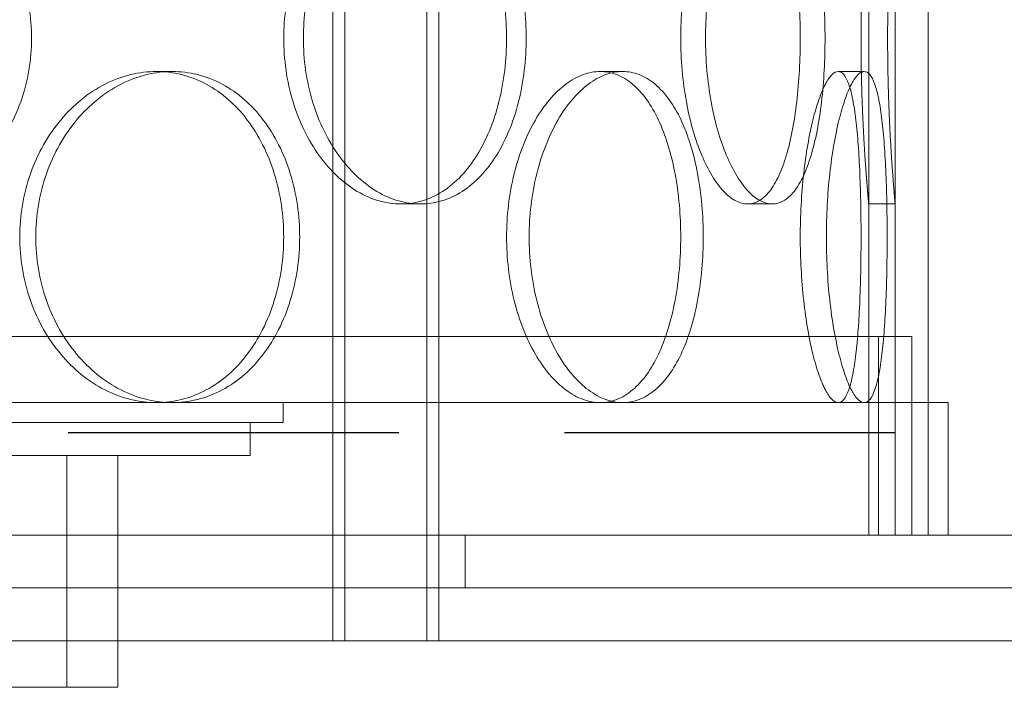
# Model space of a CAD drawing. Units: millimetres. Extents: x 48160 to 94576, y 199620 to 219357.
# Drawn here: x 56727 to 56876, y 214219 to 214320 of the extents above; entities that cross this region are included whole.
import ezdxf

# ---------------------------------------------------------------- set-up
doc = ezdxf.new("R2010")
doc.units = ezdxf.units.MM
doc.linetypes.add('ACISOWELD', pattern=[3, 2, -1])
doc.linetypes.add('DASHED', pattern=[0])
doc.layers.add('Skrytá (ISO)', color=1, linetype='DASHED', lineweight=18)

# ---------------------------------------------------------------- blocks, each defined once
blk = doc.blocks.new('ACO Oleopator G FST NS50_5000')
at = {"color": 2, "linetype": 'ACISOWELD', "ltscale": 25}
blk.add_line((318601.5583173654, 171144.565608205), (320801.5583173654, 171144.565608205), dxfattribs=at)
at = {"layer": 'Skrytá (ISO)', "ltscale": 12.99564838409424}
for p, q in [((319841.5583173654, 171113.065608205), (319841.5583173654, 172403.065608205)), ((319857.5583173654, 171113.065608205), (319857.5583173654, 172403.065608205))]:
    blk.add_line(p, q, dxfattribs=at)
at = {"layer": 'Skrytá (ISO)', "ltscale": 12.97550010681152}
for p, q in [((319843.3583173655, 171113.065608205), (319843.3583173655, 172401.065608205)), ((319855.7583173654, 171113.065608205), (319855.7583173654, 172401.065608205))]:
    blk.add_line(p, q, dxfattribs=at)
at = {"layer": 'Skrytá (ISO)', "ltscale": 13.43219470977783}
for p, q in [((319926.5583173654, 171129.065608205), (319926.5583173654, 171879.065608205)), ((319931.5583173654, 171129.065608205), (319931.5583173654, 171879.065608205))]:
    blk.add_line(p, q, dxfattribs=at)
at = {"layer": 'Skrytá (ISO)', "ltscale": 0.2537367343902588}
for p, q in [((319817.2828423698, 171199.065608205), (319814.8723038242, 171199.065608205)), ((319885.3680296911, 171199.065608205), (319881.9671611481, 171199.065608205)), ((319921.8759197785, 171199.065608205), (319917.9440273798, 171199.065608205)), ((319851.8297339322, 171179.065608205), (319854.7857696011, 171179.065608205)), ((319904.258291534, 171179.065608205), (319907.9881804516, 171179.065608205)), ((319922.5583173654, 171179.065608205), (319926.5583173654, 171179.065608205))]:
    blk.add_line(p, q, dxfattribs=at)
at = {"layer": 'Skrytá (ISO)', "ltscale": 3.172859191894531}
for p, q in [((319922.5583173654, 171129.065608205), (319922.5583173654, 171179.065608205)), ((319926.5583173654, 171129.065608205), (319926.5583173654, 171179.065608205))]:
    blk.add_line(p, q, dxfattribs=at)
at = {"layer": 'Skrytá (ISO)', "ltscale": 12.77463150024414}
blk.add_line((319929.0583173654, 171159.065608205), (319374.0583173654, 171159.065608205), dxfattribs=at)
at = {"layer": 'Skrytá (ISO)', "ltscale": 1.903675556182861}
for p, q in [((319924.0583173654, 171159.065608205), (319924.0583173654, 171129.065608205)), ((319929.0583173654, 171159.065608205), (319929.0583173654, 171129.065608205))]:
    blk.add_line(p, q, dxfattribs=at)
at = {"layer": 'Skrytá (ISO)', "ltscale": 13.02782249450684}
blk.add_line((319934.5583173654, 171149.065608205), (319368.5583173654, 171149.065608205), dxfattribs=at)
at = {"layer": 'Skrytá (ISO)', "ltscale": 0.190277561545372}
blk.add_line((319834.0583173654, 171146.065608205), (319834.0583173654, 171149.065608205), dxfattribs=at)
at = {"layer": 'Skrytá (ISO)', "ltscale": 1.269083738327026}
for p, q in [((319931.5583173654, 171129.065608205), (319931.5583173654, 171149.065608205)), ((319934.5583173654, 171129.065608205), (319934.5583173654, 171149.065608205))]:
    blk.add_line(p, q, dxfattribs=at)
at = {"layer": 'Skrytá (ISO)', "ltscale": 13.20209693908691}
blk.add_line((319469.0583173654, 171146.065608205), (319834.0583173654, 171146.065608205), dxfattribs=at)
at = {"layer": 'Skrytá (ISO)', "ltscale": 0.3171959221363068}
blk.add_line((319829.0583173654, 171141.065608205), (319829.0583173654, 171146.065608205), dxfattribs=at)
at = {"layer": 'Skrytá (ISO)', "ltscale": 12.8403959274292}
blk.add_line((319474.0583173654, 171141.065608205), (319829.0583173654, 171141.065608205), dxfattribs=at)
at = {"layer": 'Skrytá (ISO)', "ltscale": 2.220971584320068}
for p, q in [((319801.3583173655, 171106.065608205), (319801.3583173655, 171141.065608205)), ((319809.0583173654, 171106.065608205), (319809.0583173654, 171141.065608205))]:
    blk.add_line(p, q, dxfattribs=at)
at = {"layer": 'Skrytá (ISO)', "ltscale": 12.65954494476318}
blk.add_line((320001.5583173654, 171129.065608205), (319301.5583173654, 171129.065608205), dxfattribs=at)
at = {"layer": 'Skrytá (ISO)', "ltscale": 0.5075734853744507}
for p, q in [((319861.5583173654, 171121.065608205), (319861.5583173654, 171129.065608205)), ((319809.0583173654, 171113.065608205), (319809.0583173654, 171121.065608205)), ((319841.5583173654, 171113.065608205), (319841.5583173654, 171121.065608205)), ((319857.5583173654, 171113.065608205), (319857.5583173654, 171121.065608205))]:
    blk.add_line(p, q, dxfattribs=at)
at = {"layer": 'Skrytá (ISO)', "ltscale": 13.81597137451172}
for p, q in [((319951.5583173654, 171121.065608205), (319351.5583173654, 171121.065608205)), ((319951.5583173654, 171113.065608205), (319351.5583173654, 171113.065608205))]:
    blk.add_line(p, q, dxfattribs=at)
at = {"layer": 'Skrytá (ISO)', "ltscale": 13.29252243041992}
blk.add_line((319809.0583173654, 171106.065608205), (319494.0583173654, 171106.065608205), dxfattribs=at)
at = {"layer": 'Skrytá (ISO)', "ltscale": 4.986577987670898}
blk.add_open_spline([(319922.5583173654, 171229.065608205), (319922.5583173654, 171229.0656082049), (319922.5443036452, 171228.9152388418), (319922.4869812701, 171228.2821378474), (319922.4437095344, 171227.7995447238), (319922.3348989465, 171226.5235952967), (319922.2693717314, 171225.7292233142), (319922.1286763468, 171223.8937806611), (319922.0536509498, 171222.8525934235), (319921.9086177718, 171220.633959315), (319921.8335301268, 171219.3805777643), (319921.6926078197, 171216.6510179568), (319921.6269175108, 171215.1749107424), (319921.517777848, 171212.0954348427), (319921.4743428015, 171210.4895966471), (319921.4167930969, 171207.2599413782), (319921.4027169738, 171205.636096467), (319921.4027169738, 171202.4951199431), (319921.4167930969, 171200.8712750318), (319921.4743428015, 171197.6416197629), (319921.517777848, 171196.0357815674), (319921.6269175108, 171192.9563056676), (319921.6926078197, 171191.4801984532), (319921.8335301268, 171188.7506386458), (319921.9086177718, 171187.497257095), (319922.0536509498, 171185.2786229865), (319922.1286763468, 171184.2374357489), (319922.2693717314, 171182.4019930958), (319922.3348989465, 171181.6076211133), (319922.4437095344, 171180.3316716862), (319922.4869812701, 171179.8490785626), (319922.5443036453, 171179.215977568), (319922.5583173654, 171179.065608205), (319922.5583173654, 171179.065608205)], degree=3, knots=[3.769167189473579, 3.769167189473579, 3.769167189682316, 3.769167189682316, 4.240312508248843, 4.240312508248843, 4.711457827024106, 4.711457827024106, 5.182603145799369, 5.182603145799369, 5.653748464574633, 5.653748464574633, 6.124894943167765, 6.124894943167765, 6.596041421760896, 6.596041421760896, 7.067187900354027, 7.067187900354027, 7.538334378947159, 7.538334378947159, 8.00948085754029, 8.00948085754029, 8.480627336133422, 8.480627336133422, 8.951773814726554, 8.951773814726554, 9.422920293319685, 9.422920293319685, 9.894065612094948, 9.894065612094948, 10.36521093087021, 10.36521093087021, 10.83635624964548, 10.83635624964548, 11.30750156842074, 11.30750156842074, 11.30750156842661, 11.30750156842661], dxfattribs=at)
at = {"layer": 'Skrytá (ISO)', "ltscale": 4.98650074005127}
for points, knots in [([(319926.5583173654, 171179.065608205), (319926.5583173654, 171179.0656082052), (319926.5445079365, 171179.2159722481), (319926.4880207215, 171179.8490603524), (319926.4453793188, 171180.3316459997), (319926.3381539058, 171181.6075873428), (319926.2735813994, 171182.4019587234), (319926.1349368943, 171184.2374109208), (319926.0610056216, 171185.2786082425), (319925.9180889459, 171187.497271683), (319925.8440981127, 171188.750669087), (319925.7052364783, 171191.4802556433), (319925.6405079159, 171192.9563735842), (319925.532967634, 171196.0358572568), (319925.4901699738, 171197.6416920084), (319925.4334652513, 171200.8713234022), (319925.419596118, 171202.4951478427), (319925.419596118, 171205.6360685673), (319925.4334652513, 171207.2598930078), (319925.4901699738, 171210.4895244016), (319925.532967634, 171212.0953591532), (319925.6405079159, 171215.1748428258), (319925.7052364783, 171216.6509607668), (319925.8440981127, 171219.3805473231), (319925.9180889459, 171220.6339447271), (319926.0610056216, 171222.8526081675), (319926.1349368943, 171223.8938054892), (319926.2735813994, 171225.7292576866), (319926.3381539058, 171226.5236290672), (319926.4453793188, 171227.7995704103), (319926.4880207215, 171228.2821560576), (319926.5445079365, 171228.915244162), (319926.5583173654, 171229.065608205), (319926.5583173654, 171229.065608205)], [3.769100495368958, 3.769100495368958, 3.769100495578456, 3.769100495578456, 4.24023751052812, 4.24023751052812, 4.711374525687281, 4.711374525687281, 5.182511540846443, 5.182511540846443, 5.653648556005605, 5.653648556005605, 6.124786664688683, 6.124786664688683, 6.595924773371761, 6.595924773371761, 7.067062882054838, 7.067062882054838, 7.538200990737916, 7.538200990737916, 8.009339099420995, 8.009339099420995, 8.480477208104073, 8.480477208104073, 8.951615316787151, 8.951615316787151, 9.42275342547023, 9.42275342547023, 9.893890440629391, 9.893890440629391, 10.36502745578855, 10.36502745578855, 10.83616447094771, 10.83616447094771, 11.30730148610688, 11.30730148610688, 11.30730148611275, 11.30730148611275]), ([(319817.2828423698, 171149.065608205), (319816.0295908547, 171149.065608205), (319814.7254300255, 171149.215972248), (319812.1140870258, 171149.8490603524), (319810.8069046224, 171150.3316459997), (319808.2848028396, 171151.6075873428), (319807.0679200813, 171152.4019587234), (319804.8061103807, 171154.2374109208), (319803.7613250611, 171155.2786082425), (319801.9046668752, 171157.497271683), (319801.0291838156, 171158.750669087), (319799.4807794459, 171161.4802556433), (319798.807850759, 171162.9563735842), (319797.7248212941, 171166.0358572568), (319797.3139183576, 171167.6416920084), (319796.7745304623, 171170.8713234022), (319796.6461788228, 171172.4951478427), (319796.6461788228, 171174.065608205), (319796.6461788228, 171175.6360685673), (319796.7745304623, 171177.2598930078), (319797.3139183576, 171180.4895244016), (319797.7248212941, 171182.0953591532), (319798.807850759, 171185.1748428258), (319799.4807794459, 171186.6509607668), (319801.0291838156, 171189.3805473231), (319801.9046668752, 171190.6339447271), (319803.7613250611, 171192.8526081675), (319804.8061103807, 171193.8938054892), (319807.0679200813, 171195.7292576866), (319808.2848028396, 171196.5236290672), (319810.8069046224, 171197.7995704103), (319812.1140870258, 171198.2821560576), (319814.7254300255, 171198.915244162), (319816.0295908547, 171199.065608205), (319817.2828423698, 171199.065608205)], [11.30730148610688, 11.30730148610688, 11.30730148610688, 11.30730148610688, 11.77843850126604, 11.77843850126604, 12.2495755164252, 12.2495755164252, 12.72071253158436, 12.72071253158436, 13.19184954674353, 13.19184954674353, 13.6629876554266, 13.6629876554266, 14.13412576410968, 14.13412576410968, 14.60526387279276, 14.60526387279276, 15.07640198147584, 15.07640198147584, 15.07640198147584, 15.54754009015891, 15.54754009015891, 16.01867819884199, 16.01867819884199, 16.48981630752507, 16.48981630752507, 16.96095441620815, 16.96095441620815, 17.43209143136731, 17.43209143136731, 17.90322844652647, 17.90322844652647, 18.37436546168563, 18.37436546168563, 18.8455024768448, 18.8455024768448, 18.8455024768448, 18.8455024768448]), ([(319817.2828423698, 171199.065608205), (319818.5360938847, 171199.065608205), (319819.8236106336, 171198.915244162), (319822.3668713287, 171198.2821560576), (319823.6226593598, 171197.7995704103), (319826.0155256469, 171196.5236290672), (319827.1545811475, 171195.7292576866), (319829.2492868862, 171193.8938054892), (319830.2049651145, 171192.8526081675), (319831.8893702226, 171190.6339447271), (319832.6756744044, 171189.3805473231), (319834.0567131131, 171186.6509607668), (319834.6516264528, 171185.1748428258), (319835.6050409202, 171182.0953591532), (319835.9643611519, 171180.4895244016), (319836.4354045877, 171177.2598930078), (319836.5470401869, 171175.6360685673), (319836.5470401869, 171172.4951478427), (319836.4354045877, 171170.8713234022), (319835.9643611519, 171167.6416920084), (319835.6050409202, 171166.0358572568), (319834.6516264528, 171162.9563735842), (319834.0567131131, 171161.4802556433), (319832.6756744044, 171158.750669087), (319831.8893702226, 171157.497271683), (319830.2049651145, 171155.2786082425), (319829.2492868862, 171154.2374109208), (319827.1545811475, 171152.4019587234), (319826.0155256469, 171151.6075873428), (319823.6226593598, 171150.3316459997), (319822.3668713287, 171149.8490603524), (319819.8236106336, 171149.215972248), (319818.5360938847, 171149.065608205), (319817.2828423698, 171149.065608205)], [3.76910049536896, 3.76910049536896, 3.76910049536896, 3.76910049536896, 4.240237510528122, 4.240237510528122, 4.711374525687284, 4.711374525687284, 5.182511540846446, 5.182511540846446, 5.653648556005607, 5.653648556005607, 6.124786664688685, 6.124786664688685, 6.595924773371763, 6.595924773371763, 7.067062882054841, 7.067062882054841, 7.538200990737918, 7.538200990737918, 8.009339099420995, 8.009339099420995, 8.480477208104073, 8.480477208104073, 8.951615316787151, 8.951615316787151, 9.42275342547023, 9.42275342547023, 9.893890440629391, 9.893890440629391, 10.36502745578855, 10.36502745578855, 10.83616447094771, 10.83616447094771, 11.30730148610688, 11.30730148610688, 11.30730148610688, 11.30730148610688]), ([(319885.3680296911, 171149.065608205), (319884.5412907648, 171149.065608205), (319883.6747170574, 171149.215972248), (319881.9265085835, 171149.8490603524), (319881.0448901332, 171150.3316459997), (319879.3325840116, 171151.6075873428), (319878.5006063555, 171152.4019587234), (319876.9457858552, 171154.2374109208), (319876.2231001387, 171155.2786082425), (319874.9336141383, 171157.497271683), (319874.3225859602, 171158.750669087), (319873.2382829653, 171161.4802556433), (319872.76506767, 171162.9563735842), (319872.0019393146, 171166.0358572568), (319871.7115034545, 171167.6416920084), (319871.3300138898, 171170.8713234022), (319871.2390653018, 171172.4951478427), (319871.2390653018, 171174.065608205), (319871.2390653018, 171175.6360685673), (319871.3300138898, 171177.2598930078), (319871.7115034545, 171180.4895244016), (319872.0019393146, 171182.0953591532), (319872.76506767, 171185.1748428258), (319873.2382829653, 171186.6509607668), (319874.3225859602, 171189.3805473231), (319874.9336141383, 171190.6339447271), (319876.2231001387, 171192.8526081675), (319876.9457858552, 171193.8938054892), (319878.5006063555, 171195.7292576866), (319879.3325840116, 171196.5236290672), (319881.0448901332, 171197.7995704103), (319881.9265085835, 171198.2821560576), (319883.6747170574, 171198.915244162), (319884.5412907648, 171199.065608205), (319885.3680296911, 171199.065608205)], [11.30730148610688, 11.30730148610688, 11.30730148610688, 11.30730148610688, 11.77843850126605, 11.77843850126605, 12.24957551642521, 12.24957551642521, 12.72071253158437, 12.72071253158437, 13.19184954674353, 13.19184954674353, 13.66298765542661, 13.66298765542661, 14.13412576410969, 14.13412576410969, 14.60526387279277, 14.60526387279277, 15.07640198147584, 15.07640198147584, 15.07640198147584, 15.54754009015892, 15.54754009015892, 16.018678198842, 16.018678198842, 16.48981630752508, 16.48981630752508, 16.96095441620816, 16.96095441620816, 17.43209143136732, 17.43209143136732, 17.90322844652648, 17.90322844652648, 18.37436546168565, 18.37436546168565, 18.84550247684481, 18.84550247684481, 18.84550247684481, 18.84550247684481]), ([(319885.3680296911, 171199.065608205), (319886.1947686174, 171199.065608205), (319887.0378602985, 171198.915244162), (319888.6900159761, 171198.2821560576), (319889.499125524, 171197.7995704103), (319891.0291018783, 171196.5236290672), (319891.7512782316, 171195.7292576866), (319893.0703428641, 171193.8938054892), (319893.6673133107, 171192.8526081675), (319894.7137788977, 171190.6339447271), (319895.1989905272, 171189.3805473231), (319896.04716844, 171186.6509607668), (319896.4103170696, 171185.1748428258), (319896.990580244, 171182.0953591532), (319897.2082414958, 171180.4895244016), (319897.4933084073, 171177.2598930078), (319897.5606734456, 171175.6360685673), (319897.5606734456, 171172.4951478427), (319897.4933084073, 171170.8713234022), (319897.2082414958, 171167.6416920084), (319896.990580244, 171166.0358572568), (319896.4103170696, 171162.9563735842), (319896.04716844, 171161.4802556433), (319895.1989905272, 171158.750669087), (319894.7137788977, 171157.497271683), (319893.6673133107, 171155.2786082425), (319893.0703428641, 171154.2374109208), (319891.7512782316, 171152.4019587234), (319891.0291018783, 171151.6075873428), (319889.499125524, 171150.3316459997), (319888.6900159761, 171149.8490603524), (319887.0378602985, 171149.215972248), (319886.1947686174, 171149.065608205), (319885.3680296911, 171149.065608205)], [3.769100495368964, 3.769100495368964, 3.769100495368964, 3.769100495368964, 4.240237510528127, 4.240237510528127, 4.711374525687289, 4.711374525687289, 5.18251154084645, 5.18251154084645, 5.653648556005612, 5.653648556005612, 6.12478666468869, 6.12478666468869, 6.595924773371768, 6.595924773371768, 7.067062882054845, 7.067062882054845, 7.538200990737923, 7.538200990737923, 8.009339099421002, 8.009339099421002, 8.480477208104078, 8.480477208104078, 8.951615316787155, 8.951615316787155, 9.422753425470233, 9.422753425470233, 9.893890440629395, 9.893890440629395, 10.36502745578856, 10.36502745578856, 10.83616447094772, 10.83616447094772, 11.30730148610688, 11.30730148610688, 11.30730148610688, 11.30730148610688]), ([(319921.8759197785, 171149.065608205), (319921.587349114, 171149.065608205), (319921.2753981095, 171149.215972248), (319920.626429403, 171149.8490603524), (319920.2894423627, 171150.3316459997), (319919.6181883323, 171151.6075873428), (319919.2834789712, 171152.4019587234), (319918.645634795, 171154.2374109208), (319918.3426513921, 171155.2786082425), (319917.794489807, 171157.497271683), (319917.5304392516, 171158.750669087), (319917.0566787593, 171161.4802556433), (319916.8470872035, 171162.9563735842), (319916.5069246705, 171166.0358572568), (319916.3761808592, 171167.6416920084), (319916.2041119045, 171170.8713234022), (319916.1628494788, 171172.4951478427), (319916.1628494788, 171174.065608205), (319916.1628494788, 171175.6360685673), (319916.2041119045, 171177.2598930078), (319916.3761808592, 171180.4895244016), (319916.5069246705, 171182.0953591532), (319916.8470872035, 171185.1748428258), (319917.0566787593, 171186.6509607668), (319917.5304392516, 171189.3805473231), (319917.794489807, 171190.6339447271), (319918.3426513921, 171192.8526081675), (319918.645634795, 171193.8938054892), (319919.2834789712, 171195.7292576866), (319919.6181883323, 171196.5236290672), (319920.2894423627, 171197.7995704103), (319920.626429403, 171198.2821560576), (319921.2753981095, 171198.915244162), (319921.587349114, 171199.065608205), (319921.8759197785, 171199.065608205)], [11.30730148610688, 11.30730148610688, 11.30730148610688, 11.30730148610688, 11.77843850126605, 11.77843850126605, 12.24957551642521, 12.24957551642521, 12.72071253158437, 12.72071253158437, 13.19184954674353, 13.19184954674353, 13.66298765542661, 13.66298765542661, 14.13412576410969, 14.13412576410969, 14.60526387279277, 14.60526387279277, 15.07640198147584, 15.07640198147584, 15.07640198147584, 15.54754009015892, 15.54754009015892, 16.018678198842, 16.018678198842, 16.48981630752508, 16.48981630752508, 16.96095441620816, 16.96095441620816, 17.43209143136732, 17.43209143136732, 17.90322844652648, 17.90322844652648, 18.37436546168564, 18.37436546168564, 18.8455024768448, 18.8455024768448, 18.8455024768448, 18.8455024768448]), ([(319921.8759197785, 171199.065608205), (319922.164490443, 171199.065608205), (319922.4492928531, 171198.915244162), (319922.987210734, 171198.2821560576), (319923.2403670708, 171197.7995704103), (319923.7008217079, 171196.5236290672), (319923.9085849955, 171195.7292576866), (319924.273861534, 171193.8938054892), (319924.4315000323, 171192.8526081675), (319924.6986951219, 171190.6339447271), (319924.8172836799, 171189.3805473231), (319925.0180496699, 171186.6509607668), (319925.1003883546, 171185.1748428258), (319925.229132479, 171182.0953591532), (319925.2757383927, 171180.4895244016), (319925.3363289139, 171177.2598930078), (319925.3503253697, 171175.6360685673), (319925.3503253697, 171172.4951478427), (319925.3363289139, 171170.8713234022), (319925.2757383927, 171167.6416920084), (319925.229132479, 171166.0358572568), (319925.1003883546, 171162.9563735842), (319925.0180496699, 171161.4802556433), (319924.8172836799, 171158.750669087), (319924.6986951219, 171157.497271683), (319924.4315000323, 171155.2786082425), (319924.273861534, 171154.2374109208), (319923.9085849955, 171152.4019587234), (319923.7008217079, 171151.6075873428), (319923.2403670708, 171150.3316459997), (319922.987210734, 171149.8490603524), (319922.4492928531, 171149.215972248), (319922.164490443, 171149.065608205), (319921.8759197785, 171149.065608205)], [3.769100495368961, 3.769100495368961, 3.769100495368961, 3.769100495368961, 4.240237510528123, 4.240237510528123, 4.711374525687285, 4.711374525687285, 5.182511540846447, 5.182511540846447, 5.653648556005609, 5.653648556005609, 6.124786664688687, 6.124786664688687, 6.595924773371765, 6.595924773371765, 7.067062882054843, 7.067062882054843, 7.538200990737922, 7.538200990737922, 8.009339099420998, 8.009339099420998, 8.480477208104077, 8.480477208104077, 8.951615316787155, 8.951615316787155, 9.422753425470233, 9.422753425470233, 9.893890440629395, 9.893890440629395, 10.36502745578856, 10.36502745578856, 10.83616447094772, 10.83616447094772, 11.30730148610688, 11.30730148610688, 11.30730148610688, 11.30730148610688])]:
    blk.add_open_spline(points, degree=3, knots=knots, dxfattribs=at)
at = {"layer": 'Skrytá (ISO)', "ltscale": 12.66596603393555}
for points, knots in [([(319796.0078757514, 171204.065608205), (319796.0078757514, 171202.4951478427), (319795.8794567981, 171200.8713234022), (319795.3380145298, 171197.6416920084), (319794.9250982174, 171196.0358572568), (319793.8308585472, 171192.9563735842), (319793.1486196095, 171191.4802556433), (319791.5674871839, 171188.750669087), (319790.6684258669, 171187.497271683), (319788.7460632432, 171185.2786082425), (319787.657022964, 171184.2374109208), (319785.2753957515, 171182.4019587234), (319783.9828098241, 171181.6075873428), (319781.2739601835, 171180.3316459997), (319779.8554811763, 171179.8490603524), (319776.9896118253, 171179.215972248), (319775.5421804079, 171179.065608205), (319772.7305500001, 171179.065608205), (319771.2708077983, 171179.215972248), (319768.3545814107, 171179.8490603524), (319766.898088586, 171180.3316459997), (319764.0936499868, 171181.6075873428), (319762.7434991737, 171182.4019587234), (319760.2382736139, 171184.2374109208), (319759.0833253267, 171185.2786082425), (319757.033555815, 171187.497271683), (319756.0685333933, 171188.750669087), (319754.3636090544, 171191.4802556433), (319753.623666111, 171192.9563735842), (319752.4335567838, 171196.0358572568), (319751.982487354, 171197.6416920084), (319751.3904941462, 171200.8713234022), (319751.2497111836, 171202.4951478427), (319751.2497111836, 171205.6360685673), (319751.3904941462, 171207.2598930078), (319751.982487354, 171210.4895244016), (319752.4335567838, 171212.0953591532), (319753.623666111, 171215.1748428258), (319754.3636090544, 171216.6509607668), (319756.0685333933, 171219.3805473231), (319757.033555815, 171220.6339447271), (319759.0833253267, 171222.8526081675), (319760.2382736139, 171223.8938054892), (319762.7434991737, 171225.7292576866), (319764.0936499868, 171226.5236290672), (319766.898088586, 171227.7995704103), (319768.3545814107, 171228.2821560576), (319771.2708077983, 171228.915244162), (319772.7305500001, 171229.065608205), (319775.5421804079, 171229.065608205), (319776.9896118253, 171228.915244162), (319779.8554811763, 171228.2821560576), (319781.2739601835, 171227.7995704103), (319783.9828098241, 171226.5236290672), (319785.2753957515, 171225.7292576866), (319787.657022964, 171223.8938054892), (319788.7460632432, 171222.8526081675), (319790.6684258669, 171220.6339447271), (319791.5674871839, 171219.3805473231), (319793.1486196095, 171216.6509607668), (319793.8308585472, 171215.1748428258), (319794.9250982174, 171212.0953591532), (319795.3380145298, 171210.4895244016), (319795.8794567981, 171207.2598930078), (319796.0078757514, 171205.6360685673), (319796.0078757514, 171204.065608205)], [0, 0, 0, 0, 0.4711381086830778, 0.4711381086830778, 0.9422762173661555, 0.9422762173661555, 1.413414326049233, 1.413414326049233, 1.884552434732311, 1.884552434732311, 2.355689449891473, 2.355689449891473, 2.826826465050635, 2.826826465050635, 3.297963480209797, 3.297963480209797, 3.76910049536896, 3.76910049536896, 4.240237510528122, 4.240237510528122, 4.711374525687285, 4.711374525687285, 5.182511540846447, 5.182511540846447, 5.653648556005609, 5.653648556005609, 6.124786664688687, 6.124786664688687, 6.595924773371765, 6.595924773371765, 7.067062882054842, 7.067062882054842, 7.53820099073792, 7.53820099073792, 8.009339099420998, 8.009339099420998, 8.480477208104077, 8.480477208104077, 8.951615316787155, 8.951615316787155, 9.422753425470232, 9.422753425470232, 9.893890440629395, 9.893890440629395, 10.36502745578856, 10.36502745578856, 10.83616447094772, 10.83616447094772, 11.30730148610688, 11.30730148610688, 11.77843850126604, 11.77843850126604, 12.2495755164252, 12.2495755164252, 12.72071253158436, 12.72071253158436, 13.19184954674353, 13.19184954674353, 13.6629876554266, 13.6629876554266, 14.13412576410968, 14.13412576410968, 14.60526387279276, 14.60526387279276, 15.07640198147584, 15.07640198147584, 15.07640198147584, 15.07640198147584]), ([(319870.7866355362, 171204.065608205), (319870.7866355362, 171202.4951478427), (319870.6955849074, 171200.8713234022), (319870.3109811235, 171197.6416920084), (319870.017493192, 171196.0358572568), (319869.2373713137, 171192.9563735842), (319868.7500426322, 171191.4802556433), (319867.6161272574, 171188.750669087), (319866.9693568566, 171187.497271683), (319865.5802696598, 171185.2786082425), (319864.7904979583, 171184.2374109208), (319863.0540463848, 171182.4019587234), (319862.1073104801, 171181.6075873428), (319860.1119137379, 171180.3316459997), (319859.0615810382, 171179.8490603524), (319856.9275366915, 171179.215972248), (319855.84377945, 171179.065608205), (319853.7277597522, 171179.065608205), (319852.6235919285, 171179.215972248), (319850.4060584705, 171179.8490603524), (319849.2927010173, 171180.3316459997), (319847.1388232022, 171181.6075873428), (319846.0966479815, 171182.4019587234), (319844.1552773569, 171184.2374109208), (319843.2562339158, 171185.2786082425), (319841.6559133235, 171187.497271683), (319840.8997831516, 171188.750669087), (319839.5606278046, 171191.4802556433), (319838.9776291536, 171192.9563735842), (319838.0385608206, 171196.0358572568), (319837.681817184, 171197.6416920084), (319837.2134028091, 171200.8713234022), (319837.1018533539, 171202.4951478427), (319837.1018533539, 171205.6360685673), (319837.2134028091, 171207.2598930078), (319837.681817184, 171210.4895244016), (319838.0385608206, 171212.0953591532), (319838.9776291536, 171215.1748428258), (319839.5606278046, 171216.6509607668), (319840.8997831516, 171219.3805473231), (319841.6559133235, 171220.6339447271), (319843.2562339158, 171222.8526081675), (319844.1552773569, 171223.8938054892), (319846.0966479815, 171225.7292576866), (319847.1388232022, 171226.5236290672), (319849.2927010173, 171227.7995704103), (319850.4060584705, 171228.2821560576), (319852.6235919285, 171228.915244162), (319853.7277597522, 171229.065608205), (319855.84377945, 171229.065608205), (319856.9275366915, 171228.915244162), (319859.0615810382, 171228.2821560576), (319860.1119137379, 171227.7995704103), (319862.1073104801, 171226.5236290672), (319863.0540463848, 171225.7292576866), (319864.7904979583, 171223.8938054892), (319865.5802696598, 171222.8526081675), (319866.9693568566, 171220.6339447271), (319867.6161272574, 171219.3805473231), (319868.7500426322, 171216.6509607668), (319869.2373713137, 171215.1748428258), (319870.017493192, 171212.0953591532), (319870.3109811235, 171210.4895244016), (319870.6955849074, 171207.2598930078), (319870.7866355362, 171205.6360685673), (319870.7866355362, 171204.065608205)], [0, 0, 0, 0, 0.4711381086830779, 0.4711381086830779, 0.9422762173661559, 0.9422762173661559, 1.413414326049234, 1.413414326049234, 1.884552434732312, 1.884552434732312, 2.355689449891474, 2.355689449891474, 2.826826465050636, 2.826826465050636, 3.297963480209798, 3.297963480209798, 3.76910049536896, 3.76910049536896, 4.240237510528122, 4.240237510528122, 4.711374525687283, 4.711374525687283, 5.182511540846445, 5.182511540846445, 5.653648556005607, 5.653648556005607, 6.124786664688685, 6.124786664688685, 6.595924773371763, 6.595924773371763, 7.067062882054841, 7.067062882054841, 7.538200990737918, 7.538200990737918, 8.009339099420997, 8.009339099420997, 8.480477208104075, 8.480477208104075, 8.951615316787153, 8.951615316787153, 9.422753425470232, 9.422753425470232, 9.893890440629395, 9.893890440629395, 10.36502745578856, 10.36502745578856, 10.83616447094772, 10.83616447094772, 11.30730148610688, 11.30730148610688, 11.77843850126604, 11.77843850126604, 12.2495755164252, 12.2495755164252, 12.72071253158436, 12.72071253158436, 13.19184954674353, 13.19184954674353, 13.6629876554266, 13.6629876554266, 14.13412576410968, 14.13412576410968, 14.60526387279276, 14.60526387279276, 15.07640198147584, 15.07640198147584, 15.07640198147584, 15.07640198147584]), ([(319915.957396166, 171204.065608205), (319915.957396166, 171202.4951478427), (319915.9160107537, 171200.8713234022), (319915.7401883264, 171197.6416920084), (319915.6057659472, 171196.0358572568), (319915.2451216432, 171192.9563735842), (319915.0185196566, 171191.4802556433), (319914.4849628873, 171188.750669087), (319914.1778333292, 171187.497271683), (319913.5096254824, 171185.2786082425), (319913.1257854032, 171184.2374109208), (319912.2690268757, 171182.4019587234), (319911.7960029236, 171181.6075873428), (319910.7835484668, 171180.3316459997), (319910.2432153259, 171179.8490603524), (319909.1292104975, 171179.215972248), (319908.5554948528, 171179.065608205), (319907.4208660505, 171179.065608205), (319906.8213965877, 171179.215972248), (319905.6020462408, 171179.8490603524), (319904.9821892523, 171180.3316459997), (319903.7697653554, 171181.6075873428), (319903.1763172654, 171182.4019587234), (319902.0609944365, 171184.2374109208), (319901.5392766399, 171185.2786082425), (319900.6045371307, 171187.497271683), (319900.1594187781, 171188.750669087), (319899.3668927732, 171191.4802556433), (319899.019575613, 171192.9563735842), (319898.458374656, 171196.0358572568), (319898.2441370175, 171197.6416920084), (319897.9625634324, 171200.8713234022), (319897.8953128567, 171202.4951478427), (319897.8953128567, 171205.6360685673), (319897.9625634324, 171207.2598930078), (319898.2441370175, 171210.4895244016), (319898.458374656, 171212.0953591532), (319899.019575613, 171215.1748428258), (319899.3668927732, 171216.6509607668), (319900.1594187781, 171219.3805473231), (319900.6045371307, 171220.6339447271), (319901.5392766399, 171222.8526081675), (319902.0609944365, 171223.8938054892), (319903.1763172654, 171225.7292576866), (319903.7697653554, 171226.5236290672), (319904.9821892523, 171227.7995704103), (319905.6020462408, 171228.2821560576), (319906.8213965877, 171228.915244162), (319907.4208660505, 171229.065608205), (319908.5554948528, 171229.065608205), (319909.1292104975, 171228.915244162), (319910.2432153259, 171228.2821560576), (319910.7835484668, 171227.7995704103), (319911.7960029236, 171226.5236290672), (319912.2690268757, 171225.7292576866), (319913.1257854032, 171223.8938054892), (319913.5096254824, 171222.8526081675), (319914.1778333292, 171220.6339447271), (319914.4849628873, 171219.3805473231), (319915.0185196566, 171216.6509607668), (319915.2451216432, 171215.1748428258), (319915.6057659472, 171212.0953591532), (319915.7401883264, 171210.4895244016), (319915.9160107537, 171207.2598930078), (319915.957396166, 171205.6360685673), (319915.957396166, 171204.065608205)], [0, 0, 0, 0, 0.4711381086830783, 0.4711381086830783, 0.9422762173661565, 0.9422762173661565, 1.413414326049235, 1.413414326049235, 1.884552434732313, 1.884552434732313, 2.355689449891474, 2.355689449891474, 2.826826465050636, 2.826826465050636, 3.297963480209797, 3.297963480209797, 3.769100495368958, 3.769100495368958, 4.24023751052812, 4.24023751052812, 4.711374525687281, 4.711374525687281, 5.182511540846443, 5.182511540846443, 5.653648556005605, 5.653648556005605, 6.124786664688683, 6.124786664688683, 6.595924773371761, 6.595924773371761, 7.067062882054838, 7.067062882054838, 7.538200990737916, 7.538200990737916, 8.009339099420995, 8.009339099420995, 8.480477208104073, 8.480477208104073, 8.951615316787151, 8.951615316787151, 9.42275342547023, 9.42275342547023, 9.893890440629391, 9.893890440629391, 10.36502745578855, 10.36502745578855, 10.83616447094771, 10.83616447094771, 11.30730148610688, 11.30730148610688, 11.77843850126604, 11.77843850126604, 12.2495755164252, 12.2495755164252, 12.72071253158436, 12.72071253158436, 13.19184954674353, 13.19184954674353, 13.6629876554266, 13.6629876554266, 14.13412576410968, 14.13412576410968, 14.60526387279276, 14.60526387279276, 15.07640198147584, 15.07640198147584, 15.07640198147584, 15.07640198147584])]:
    blk.add_open_spline(points, degree=3, knots=knots, dxfattribs=at)
at = {"layer": 'Skrytá (ISO)', "ltscale": 12.66616249084473}
for points, knots in [([(319867.8181260292, 171204.065608205), (319867.8181260292, 171205.636096467), (319867.727224757, 171207.2599413782), (319867.3432367153, 171210.4895966471), (319867.0502147859, 171212.0954348427), (319866.2712694784, 171215.1749107424), (319865.7846511841, 171216.6510179568), (319864.6522651425, 171219.3805777643), (319864.0063120777, 171220.633959315), (319862.6188087558, 171222.8525934235), (319861.8298563507, 171223.8937806611), (319860.0949383842, 171225.7292233142), (319859.1489151637, 171226.5235952967), (319857.1546949616, 171227.7995447238), (319856.1048256908, 171228.2821378474), (319853.971382432, 171228.915238842), (319852.8877624282, 171229.065608205), (319850.7717054363, 171229.065608205), (319849.6673729041, 171228.915238842), (319847.4492061525, 171228.2821378474), (319846.3353804846, 171227.7995447238), (319844.1803362931, 171226.5235952967), (319843.1374626801, 171225.7292233142), (319841.1945944259, 171223.8937806611), (319840.294753146, 171222.8525934235), (319838.6928882003, 171220.633959315), (319837.9359542571, 171219.3805777643), (319836.5952825323, 171216.6510179568), (319836.01157279, 171215.1749107424), (319835.0713171143, 171212.0954348427), (319834.7140974116, 171210.4895966471), (319834.2450498802, 171207.2599413782), (319834.1333438469, 171205.636096467), (319834.1333438469, 171202.4951199431), (319834.2450498802, 171200.8712750318), (319834.7140974116, 171197.6416197629), (319835.0713171143, 171196.0357815674), (319836.01157279, 171192.9563056676), (319836.5952825323, 171191.4801984532), (319837.9359542571, 171188.7506386458), (319838.6928882003, 171187.497257095), (319840.294753146, 171185.2786229865), (319841.1945944259, 171184.2374357489), (319843.1374626801, 171182.4019930958), (319844.1803362931, 171181.6076211133), (319846.3353804846, 171180.3316716862), (319847.4492061525, 171179.8490785626), (319849.6673729041, 171179.215977568), (319850.7717054363, 171179.065608205), (319852.8877624282, 171179.065608205), (319853.971382432, 171179.215977568), (319856.1048256908, 171179.8490785626), (319857.1546949616, 171180.3316716862), (319859.1489151637, 171181.6076211133), (319860.0949383842, 171182.4019930958), (319861.8298563507, 171184.2374357489), (319862.6188087558, 171185.2786229865), (319864.0063120777, 171187.497257095), (319864.6522651425, 171188.7506386458), (319865.7846511841, 171191.4801984532), (319866.2712694784, 171192.9563056676), (319867.0502147859, 171196.0357815674), (319867.3432367153, 171197.6416197629), (319867.727224757, 171200.8712750318), (319867.8181260292, 171202.4951199431), (319867.8181260292, 171204.065608205)], [0, 0, 0, 0, 0.4711464785931314, 0.4711464785931314, 0.9422929571862628, 0.9422929571862628, 1.413439435779394, 1.413439435779394, 1.884585914372526, 1.884585914372526, 2.355731233147789, 2.355731233147789, 2.826876551923053, 2.826876551923053, 3.298021870698316, 3.298021870698316, 3.769167189473579, 3.769167189473579, 4.240312508248842, 4.240312508248842, 4.711457827024104, 4.711457827024104, 5.182603145799366, 5.182603145799366, 5.653748464574629, 5.653748464574629, 6.124894943167761, 6.124894943167761, 6.596041421760893, 6.596041421760893, 7.067187900354026, 7.067187900354026, 7.538334378947158, 7.538334378947158, 8.00948085754029, 8.00948085754029, 8.480627336133422, 8.480627336133422, 8.951773814726554, 8.951773814726554, 9.422920293319685, 9.422920293319685, 9.894065612094948, 9.894065612094948, 10.36521093087021, 10.36521093087021, 10.83635624964547, 10.83635624964547, 11.30750156842074, 11.30750156842074, 11.778646887196, 11.778646887196, 12.24979220597126, 12.24979220597126, 12.72093752474653, 12.72093752474653, 13.19208284352179, 13.19208284352179, 13.66322932211492, 13.66322932211492, 14.13437580070805, 14.13437580070805, 14.60552227930118, 14.60552227930118, 15.07666875789432, 15.07666875789432, 15.07666875789432, 15.07666875789432]), ([(319912.2117679152, 171204.065608205), (319912.2117679152, 171205.636096467), (319912.170573579, 171207.2599413782), (319911.9955344052, 171210.4895966471), (319911.8617036727, 171212.0954348427), (319911.502547859, 171215.1749107424), (319911.2768424856, 171216.6510179568), (319910.7452107097, 171219.3805777643), (319910.4391075349, 171220.633959315), (319909.7728838638, 171222.8525934235), (319909.3900697779, 171223.8937806611), (319908.5352332843, 171225.7292233142), (319908.0631034034, 171226.5235952967), (319907.0521298029, 171227.7995447238), (319906.512383147, 171228.2821378474), (319905.3991484477, 171228.915238842), (319904.8256159339, 171229.065608205), (319903.6909671341, 171229.065608205), (319903.0912998104, 171228.915238842), (319901.8711620654, 171228.2821378474), (319901.2507160257, 171227.7995447238), (319900.0368167223, 171226.5235952967), (319899.4424822247, 171225.7292233142), (319898.3252566532, 171223.8937806611), (319897.8025243689, 171222.8525934235), (319896.865821876, 171220.633959315), (319896.4196844137, 171219.3805777643), (319895.6252403621, 171216.6510179568), (319895.2770262112, 171215.1749107424), (319894.714330988, 171212.0954348427), (319894.4994963063, 171210.4895966471), (319894.21713013, 171207.2599413782), (319894.1496846058, 171205.636096467), (319894.1496846058, 171202.4951199431), (319894.21713013, 171200.8712750318), (319894.4994963063, 171197.6416197629), (319894.714330988, 171196.0357815674), (319895.2770262112, 171192.9563056676), (319895.6252403621, 171191.4801984532), (319896.4196844137, 171188.7506386458), (319896.865821876, 171187.497257095), (319897.8025243689, 171185.2786229865), (319898.3252566532, 171184.2374357489), (319899.4424822247, 171182.4019930958), (319900.0368167223, 171181.6076211133), (319901.2507160257, 171180.3316716862), (319901.8711620654, 171179.8490785626), (319903.0912998104, 171179.215977568), (319903.6909671341, 171179.065608205), (319904.8256159339, 171179.065608205), (319905.3991484477, 171179.215977568), (319906.512383147, 171179.8490785626), (319907.0521298029, 171180.3316716862), (319908.0631034034, 171181.6076211133), (319908.5352332843, 171182.4019930958), (319909.3900697779, 171184.2374357489), (319909.7728838638, 171185.2786229865), (319910.4391075349, 171187.497257095), (319910.7452107097, 171188.7506386458), (319911.2768424856, 171191.4801984532), (319911.502547859, 171192.9563056676), (319911.8617036727, 171196.0357815674), (319911.9955344052, 171197.6416197629), (319912.170573579, 171200.8712750318), (319912.2117679152, 171202.4951199431), (319912.2117679152, 171204.065608205)], [0, 0, 0, 0, 0.4711464785931315, 0.4711464785931315, 0.9422929571862629, 0.9422929571862629, 1.413439435779394, 1.413439435779394, 1.884585914372526, 1.884585914372526, 2.355731233147789, 2.355731233147789, 2.826876551923053, 2.826876551923053, 3.298021870698316, 3.298021870698316, 3.769167189473579, 3.769167189473579, 4.240312508248843, 4.240312508248843, 4.711457827024106, 4.711457827024106, 5.182603145799369, 5.182603145799369, 5.653748464574633, 5.653748464574633, 6.124894943167765, 6.124894943167765, 6.596041421760896, 6.596041421760896, 7.067187900354027, 7.067187900354027, 7.538334378947159, 7.538334378947159, 8.00948085754029, 8.00948085754029, 8.48062733613342, 8.48062733613342, 8.95177381472655, 8.95177381472655, 9.422920293319681, 9.422920293319681, 9.894065612094945, 9.894065612094945, 10.36521093087021, 10.36521093087021, 10.83635624964547, 10.83635624964547, 11.30750156842074, 11.30750156842074, 11.778646887196, 11.778646887196, 12.24979220597126, 12.24979220597126, 12.72093752474653, 12.72093752474653, 13.19208284352179, 13.19208284352179, 13.66322932211492, 13.66322932211492, 14.13437580070805, 14.13437580070805, 14.60552227930119, 14.60552227930119, 15.07666875789432, 15.07666875789432, 15.07666875789432, 15.07666875789432]), ([(319794.2254683204, 171174.065608205), (319794.2254683204, 171172.4951199431), (319794.3539489763, 171170.8712750318), (319794.8938564009, 171167.6416197629), (319795.3051494091, 171166.0357815674), (319796.389149096, 171162.9563056676), (319797.0626577818, 171161.4801984532), (319798.6122963112, 171158.7506386458), (319799.4884323136, 171157.497257095), (319801.3463425697, 171155.2786229865), (319802.3917745379, 171154.2374357489), (319804.6547988612, 171152.4019930958), (319805.8722484953, 171151.6076211133), (319808.3952995398, 171150.3316716862), (319809.7028646382, 171149.8490785626), (319812.3147300089, 171149.215977568), (319813.6190302211, 171149.065608205), (319816.1255774273, 171149.065608205), (319817.4129873332, 171149.215977568), (319819.9557638064, 171149.8490785626), (319821.2111748114, 171150.3316716862), (319823.6030797978, 171151.6076211133), (319824.7415514931, 171152.4019930958), (319826.8349999925, 171154.2374357489), (319827.790006155, 171155.2786229865), (319829.4731123781, 171157.497257095), (319830.2587475491, 171158.7506386458), (319831.6385367521, 171161.4801984532), (319832.232870927, 171162.9563056676), (319833.1853279318, 171166.0357815674), (319833.5442700131, 171167.6416197629), (319834.0148145473, 171170.8712750318), (319834.1263296844, 171172.4951199431), (319834.1263296844, 171175.636096467), (319834.0148145473, 171177.2599413782), (319833.5442700131, 171180.4895966471), (319833.1853279318, 171182.0954348427), (319832.232870927, 171185.1749107424), (319831.6385367521, 171186.6510179568), (319830.2587475491, 171189.3805777643), (319829.4731123781, 171190.633959315), (319827.790006155, 171192.8525934235), (319826.8349999925, 171193.8937806611), (319824.7415514931, 171195.7292233142), (319823.6030797978, 171196.5235952967), (319821.2111748114, 171197.7995447238), (319819.9557638064, 171198.2821378474), (319817.4129873332, 171198.915238842), (319816.1255774273, 171199.065608205), (319813.6190302211, 171199.065608205), (319812.3147300089, 171198.915238842), (319809.7028646382, 171198.2821378474), (319808.3952995398, 171197.7995447238), (319805.8722484953, 171196.5235952967), (319804.6547988612, 171195.7292233142), (319802.3917745379, 171193.8937806611), (319801.3463425697, 171192.8525934235), (319799.4884323136, 171190.633959315), (319798.6122963112, 171189.3805777643), (319797.0626577818, 171186.6510179568), (319796.389149096, 171185.1749107424), (319795.3051494091, 171182.0954348427), (319794.8938564009, 171180.4895966471), (319794.3539489763, 171177.2599413782), (319794.2254683204, 171175.636096467), (319794.2254683204, 171174.065608205)], [0, 0, 0, 0, 0.4711464785931311, 0.4711464785931311, 0.9422929571862622, 0.9422929571862622, 1.413439435779393, 1.413439435779393, 1.884585914372524, 1.884585914372524, 2.355731233147788, 2.355731233147788, 2.826876551923051, 2.826876551923051, 3.298021870698314, 3.298021870698314, 3.769167189473577, 3.769167189473577, 4.240312508248841, 4.240312508248841, 4.711457827024104, 4.711457827024104, 5.182603145799367, 5.182603145799367, 5.65374846457463, 5.65374846457463, 6.124894943167761, 6.124894943167761, 6.596041421760892, 6.596041421760892, 7.067187900354025, 7.067187900354025, 7.538334378947156, 7.538334378947156, 8.009480857540288, 8.009480857540288, 8.48062733613342, 8.48062733613342, 8.95177381472655, 8.95177381472655, 9.422920293319683, 9.422920293319683, 9.894065612094945, 9.894065612094945, 10.36521093087021, 10.36521093087021, 10.83635624964547, 10.83635624964547, 11.30750156842074, 11.30750156842074, 11.778646887196, 11.778646887196, 12.24979220597126, 12.24979220597126, 12.72093752474653, 12.72093752474653, 13.19208284352179, 13.19208284352179, 13.66322932211492, 13.66322932211492, 14.13437580070805, 14.13437580070805, 14.60552227930118, 14.60552227930118, 15.07666875789432, 15.07666875789432, 15.07666875789432, 15.07666875789432]), ([(319867.8238458212, 171174.065608205), (319867.8238458212, 171172.4951199431), (319867.914973217, 171170.8712750318), (319868.297188004, 171167.6416197629), (319868.5881697127, 171166.0357815674), (319869.3526620978, 171162.9563056676), (319869.8266953615, 171161.4801984532), (319870.912745314, 171158.7506386458), (319871.5247007204, 171157.497257095), (319872.8159707661, 171155.2786229865), (319873.5395783422, 171154.2374357489), (319875.0961284791, 171152.4019930958), (319875.9289122609, 171151.6076211133), (319877.6425621543, 171150.3316716862), (319878.5247183943, 171149.8490785626), (319880.2736495186, 171149.215977568), (319881.1404076508, 171149.065608205), (319882.7939146454, 171149.065608205), (319883.6368433676, 171149.215977568), (319885.2883015607, 171149.8490785626), (319886.0968770584, 171150.3316716862), (319887.6255016991, 171151.6076211133), (319888.3468607586, 171152.4019930958), (319889.6641676416, 171154.2374357489), (319890.2601994615, 171155.2786229865), (319891.3048501207, 171157.497257095), (319891.7891239222, 171158.7506386458), (319892.6355447541, 171161.4801984532), (319892.9978759653, 171162.9563056676), (319893.5767835273, 171166.0357815674), (319893.7939067945, 171167.6416197629), (319894.0782620914, 171170.8712750318), (319894.1454539651, 171172.4951199431), (319894.1454539651, 171175.636096467), (319894.0782620914, 171177.2599413782), (319893.7939067945, 171180.4895966471), (319893.5767835273, 171182.0954348427), (319892.9978759653, 171185.1749107424), (319892.6355447541, 171186.6510179568), (319891.7891239222, 171189.3805777643), (319891.3048501207, 171190.633959315), (319890.2601994615, 171192.8525934235), (319889.6641676416, 171193.8937806611), (319888.3468607586, 171195.7292233142), (319887.6255016991, 171196.5235952967), (319886.0968770584, 171197.7995447238), (319885.2883015607, 171198.2821378474), (319883.6368433676, 171198.915238842), (319882.7939146454, 171199.065608205), (319881.1404076508, 171199.065608205), (319880.2736495186, 171198.915238842), (319878.5247183943, 171198.2821378474), (319877.6425621543, 171197.7995447238), (319875.9289122609, 171196.5235952967), (319875.0961284791, 171195.7292233142), (319873.5395783422, 171193.8937806611), (319872.8159707661, 171192.8525934235), (319871.5247007204, 171190.633959315), (319870.912745314, 171189.3805777643), (319869.8266953615, 171186.6510179568), (319869.3526620978, 171185.1749107424), (319868.5881697127, 171182.0954348427), (319868.297188004, 171180.4895966471), (319867.914973217, 171177.2599413782), (319867.8238458212, 171175.636096467), (319867.8238458212, 171174.065608205)], [0, 0, 0, 0, 0.4711464785931312, 0.4711464785931312, 0.9422929571862624, 0.9422929571862624, 1.413439435779394, 1.413439435779394, 1.884585914372525, 1.884585914372525, 2.355731233147788, 2.355731233147788, 2.826876551923051, 2.826876551923051, 3.298021870698315, 3.298021870698315, 3.769167189473578, 3.769167189473578, 4.240312508248842, 4.240312508248842, 4.711457827024105, 4.711457827024105, 5.182603145799369, 5.182603145799369, 5.653748464574633, 5.653748464574633, 6.124894943167764, 6.124894943167764, 6.596041421760895, 6.596041421760895, 7.067187900354027, 7.067187900354027, 7.538334378947157, 7.538334378947157, 8.00948085754029, 8.00948085754029, 8.48062733613342, 8.48062733613342, 8.95177381472655, 8.95177381472655, 9.422920293319683, 9.422920293319683, 9.894065612094947, 9.894065612094947, 10.36521093087021, 10.36521093087021, 10.83635624964547, 10.83635624964547, 11.30750156842074, 11.30750156842074, 11.778646887196, 11.778646887196, 12.24979220597127, 12.24979220597127, 12.72093752474653, 12.72093752474653, 13.19208284352179, 13.19208284352179, 13.66322932211493, 13.66322932211493, 14.13437580070806, 14.13437580070806, 14.60552227930119, 14.60552227930119, 15.07666875789432, 15.07666875789432, 15.07666875789432, 15.07666875789432]), ([(319912.2143653354, 171174.065608205), (319912.2143653354, 171172.4951199431), (319912.2558322114, 171170.8712750318), (319912.4287341356, 171167.6416197629), (319912.5601058529, 171166.0357815674), (319912.9018420033, 171162.9563056676), (319913.1123790261, 171161.4801984532), (319913.5881633374, 171158.7506386458), (319913.8532901795, 171157.497257095), (319914.4035268397, 171155.2786229865), (319914.707582811, 171154.2374357489), (319915.3474380402, 171152.4019930958), (319915.6830839053, 171151.6076211133), (319916.3558947339, 171150.3316716862), (319916.6935020273, 171149.8490785626), (319917.3432960657, 171149.215977568), (319917.6554516293, 171149.065608205), (319918.2326031303, 171149.065608205), (319918.5172084739, 171149.215977568), (319919.0543098068, 171149.8490785626), (319919.3068471958, 171150.3316716862), (319919.7657422627, 171151.6076211133), (319919.9725651483, 171152.4019930958), (319920.3358208209, 171154.2374357489), (319920.4923808982, 171155.2786229865), (319920.7574901333, 171157.497257095), (319920.8749987049, 171158.7506386458), (319921.0737373423, 171161.4801984532), (319921.155130752, 171162.9563056676), (319921.282304197, 171166.0357815674), (319921.3282849497, 171167.6416197629), (319921.388047251, 171170.8712750318), (319921.4018412262, 171172.4951199431), (319921.4018412262, 171175.636096467), (319921.388047251, 171177.2599413782), (319921.3282849497, 171180.4895966471), (319921.282304197, 171182.0954348427), (319921.155130752, 171185.1749107424), (319921.0737373423, 171186.6510179568), (319920.8749987049, 171189.3805777643), (319920.7574901333, 171190.633959315), (319920.4923808982, 171192.8525934235), (319920.3358208209, 171193.8937806611), (319919.9725651483, 171195.7292233142), (319919.7657422627, 171196.5235952967), (319919.3068471958, 171197.7995447238), (319919.0543098068, 171198.2821378474), (319918.5172084739, 171198.915238842), (319918.2326031303, 171199.065608205), (319917.6554516293, 171199.065608205), (319917.3432960657, 171198.915238842), (319916.6935020273, 171198.2821378474), (319916.3558947339, 171197.7995447238), (319915.6830839053, 171196.5235952967), (319915.3474380402, 171195.7292233142), (319914.707582811, 171193.8937806611), (319914.4035268397, 171192.8525934235), (319913.8532901795, 171190.633959315), (319913.5881633374, 171189.3805777643), (319913.1123790261, 171186.6510179568), (319912.9018420033, 171185.1749107424), (319912.5601058529, 171182.0954348427), (319912.4287341356, 171180.4895966471), (319912.2558322114, 171177.2599413782), (319912.2143653354, 171175.636096467), (319912.2143653354, 171174.065608205)], [0, 0, 0, 0, 0.4711464785931313, 0.4711464785931313, 0.9422929571862626, 0.9422929571862626, 1.413439435779394, 1.413439435779394, 1.884585914372525, 1.884585914372525, 2.355731233147789, 2.355731233147789, 2.826876551923053, 2.826876551923053, 3.298021870698317, 3.298021870698317, 3.769167189473581, 3.769167189473581, 4.240312508248844, 4.240312508248844, 4.711457827024107, 4.711457827024107, 5.182603145799371, 5.182603145799371, 5.653748464574634, 5.653748464574634, 6.124894943167766, 6.124894943167766, 6.596041421760897, 6.596041421760897, 7.067187900354028, 7.067187900354028, 7.53833437894716, 7.53833437894716, 8.009480857540291, 8.009480857540291, 8.480627336133422, 8.480627336133422, 8.951773814726554, 8.951773814726554, 9.422920293319685, 9.422920293319685, 9.894065612094948, 9.894065612094948, 10.36521093087021, 10.36521093087021, 10.83635624964548, 10.83635624964548, 11.30750156842074, 11.30750156842074, 11.778646887196, 11.778646887196, 12.24979220597127, 12.24979220597127, 12.72093752474653, 12.72093752474653, 13.1920828435218, 13.1920828435218, 13.66322932211493, 13.66322932211493, 14.13437580070806, 14.13437580070806, 14.60552227930119, 14.60552227930119, 15.07666875789432, 15.07666875789432, 15.07666875789432, 15.07666875789432])]:
    blk.add_open_spline(points, degree=3, knots=knots, dxfattribs=at)

msp = doc.modelspace()

# ---------------------------------------------------------------- block references
msp.add_blockref('ACO Oleopator G FST NS50_5000', (-263067.2535258687, 43113.04575006088))

doc.saveas('drawing.dxf')
